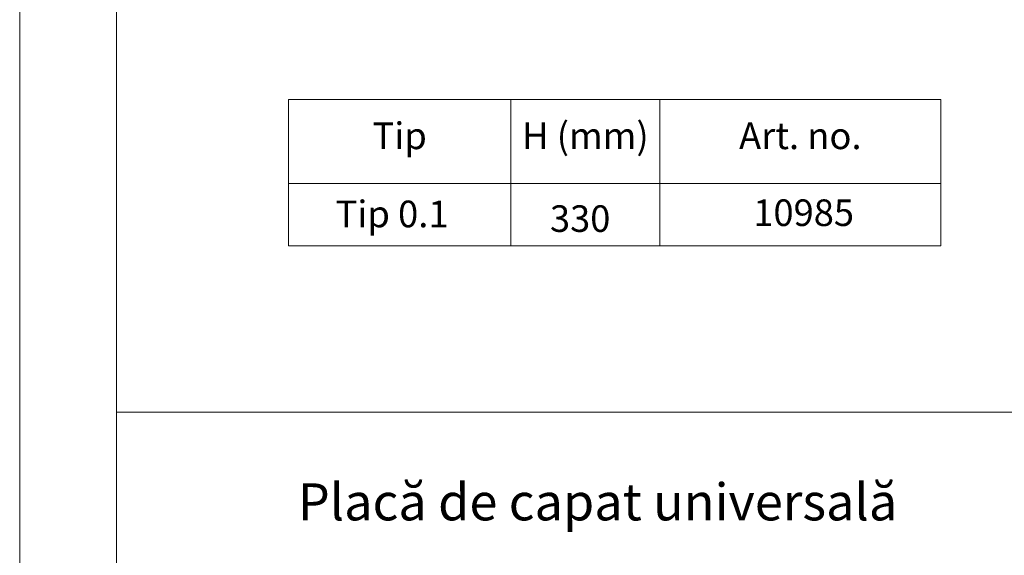
# Model space of a CAD drawing. Units: millimetres. Extents: x 75855 to 79269, y -10043 to -5376.
# Drawn here: x 75855 to 76653, y -8629 to -8195 of the extents above; entities that cross this region are included whole.
import ezdxf
from ezdxf.enums import TextEntityAlignment as Align

# ---------------------------------------------------------------- set-up
doc = ezdxf.new("R2010")
doc.units = ezdxf.units.MM
doc.layers.add('DUENN-18', color=10, linetype='Continuous', lineweight=9)
doc.layers.add('P-ANNO-TEXT', color=2, linetype='Continuous')
doc.styles.get("Standard").update_dxf_attribs({"font": 'arial.ttf'})
doc.styles.add('STANDARD-ANSI', font='arial.ttf')

msp = doc.modelspace()

# ---------------------------------------------------------------- linework, layer by layer
at = {"layer": 'DUENN-18', "color": 0}
for p, q in [((75933.52649, -7910.027392), (75933.52649, -9552.309203)), ((79192.084776, -8512.934598), (75933.554102, -8513.083796))]:
    msp.add_line(p, q, dxfattribs=at)
for points in [[(75855.187627, -10043.314036), (79269.469101, -10043.314036), (79269.469101, -5375.706284), (75855.187627, -5375.706284), (75855.187627, -10043.314036)], [(79192.151914, -9979.246703), (75933.52649, -9979.246703), (75933.52649, -9979.246703), (75933.52649, -5511.961078), (75933.52649, -5458.305256), (79191.94737, -5458.305256), (79191.94737, -5511.961078), (79192.151914, -9979.246703)]]:
    msp.add_lwpolyline(points, dxfattribs=at)
at = {"layer": 'DUENN-18', "color": 7}
for points in [[(76072.84346, -8259.862443), (76253.087271, -8259.862443), (76253.087271, -8327.869193), (76072.84346, -8327.869193)], [(76253.087271, -8259.862443), (76373.740562, -8259.862443), (76373.740562, -8327.869193), (76253.087271, -8327.869193)], [(76373.740562, -8259.862443), (76601.24112, -8259.862443), (76601.24112, -8327.869193), (76373.740562, -8327.869193)], [(76072.84346, -8327.869193), (76253.087271, -8327.869193), (76253.087271, -8378.445472), (76072.84346, -8378.445472)], [(76253.087271, -8327.869193), (76373.740562, -8327.869193), (76373.740562, -8378.445472), (76253.087271, -8378.445472)], [(76373.740562, -8327.869193), (76601.24112, -8327.869193), (76601.24112, -8378.445472), (76373.740562, -8378.445472)]]:
    msp.add_lwpolyline(points, close=True, dxfattribs=at)
msp.add_lwpolyline([(76373.740562, -8378.445472), (76601.24112, -8378.445472), (76601.24112, -8378.445472)], dxfattribs=at)

# ---------------------------------------------------------------- texts
at = {"layer": 'DUENN-18', "color": 7, "style": 'STANDARD-ANSI'}
for s, p in [('Tip', (76162.965365, -8278.380277)), ('H (mm)', (76313.413916, -8278.380277)), ('Art. no.', (76487.490841, -8278.380277))]:
    msp.add_text(s, height=21.5973958, dxfattribs=at).set_placement(p, align=Align.TOP_CENTER)
msp.add_text('Tip 0.1', height=21.5973958, dxfattribs=at).set_placement((76111.052711, -8363.300067))
at = {"layer": 'DUENN-18', "color": 0, "style": 'STANDARD-ANSI'}
for s, p in [('10985', (76490.195807, -8351.496011, -146.411898)), ('330', (76309.17116, -8356.275806, -146.411898))]:
    msp.add_text(s, height=21.5429353, dxfattribs=at).set_placement(p, align=Align.MIDDLE_CENTER)
at = {"layer": 'P-ANNO-TEXT', "color": 7, "insert": (76080.43778, -8570.795605), "char_height": 30, "width": 1688.08346317, "attachment_point": 1}
msp.add_mtext('\\A1;Plac{\\fArial|b0|i0|c238|p34;ă} de capat {\\fArial|b0|i0|c238|p34;universală}', dxfattribs=at)

doc.saveas('drawing.dxf')
